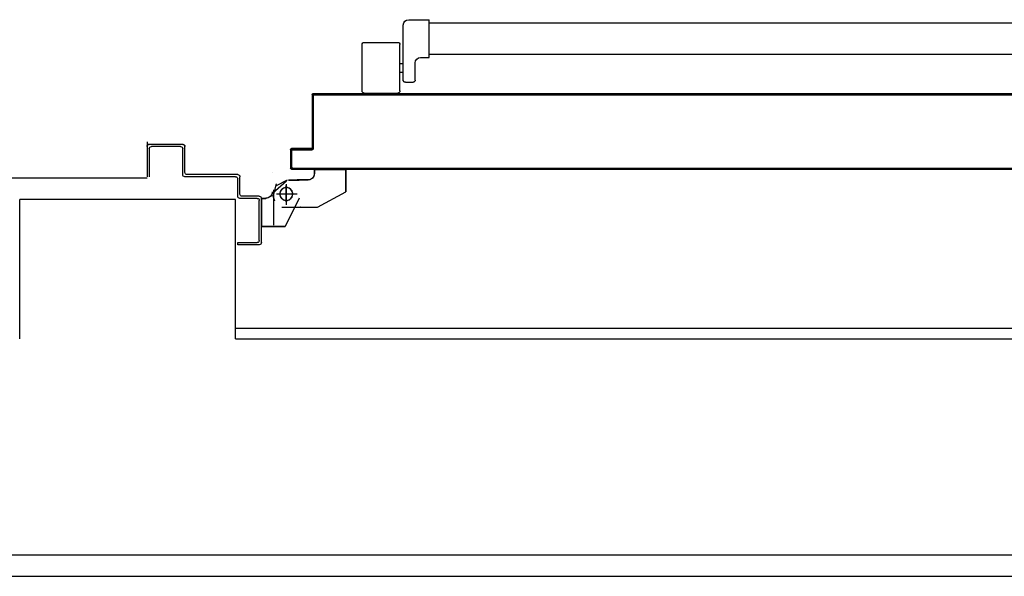
# Model space of a CAD drawing. Units: millimetres. Extents: x -6825 to -6496, y -13445 to -13366.
# Drawn here: x -6780 to -6779, y -13410 to -13409 of the extents above; entities that cross this region are included whole.
import ezdxf

# ---------------------------------------------------------------- set-up
doc = ezdxf.new("R2010")
doc.units = ezdxf.units.MM
doc.linetypes.add('LINEA-PUNTO', pattern=[1, 0.5, -0.25, 0, -0.25])
doc.linetypes.add('TRATTEGGIATA', pattern=[0.2, 0.1, -0.1])
for name, color, linetype in [('ANTIPANICO', 2, 'Continuous'), ('BLOCCHIMURATURA', 5, 'Continuous'), ('BLOCCO_TITOLO', 7, 'Continuous'), ('Cartongessi', 1, 'Continuous'), ('INTONACO', 9, 'Continuous'), ('LAYER01', 7, 'Continuous'), ('MODIFICHE', 6, 'Continuous'), ('PORTA', 1, 'Continuous')]:
    doc.layers.add(name, color=color, linetype=linetype)

# ---------------------------------------------------------------- blocks, each defined once
blk = doc.blocks.new('A$C6DFC43EC')
at = {"layer": 'ANTIPANICO', "linetype": 'Continuous'}
for p, q in [((1982.35, 1013.64), (1939.35, 1013.64)), ((1937.35, 1011.64), (1937.35, 980.64)), ((1984.35, 1011.64), (1984.35, 980.64)), ((1982.35, 978.64), (1939.35, 978.64)), ((1956.85, 978.64), (1956.85, 975.64)), ((1964.85, 978.64), (1964.85, 975.64)), ((1916.35, 970.52), (1916.35, 951.52)), ((1973.04, 975.52), (1921.35, 975.52)), ((1974.22, 973.52), (1974.22, 966.52)), ((1951.35, 959.52), (1951.35, 951.52)), ((1972.22, 964.52), (1956.35, 964.52)), ((1951.35, 951.52), (1916.35, 951.52)), ((1919.35, 951.52), (1919.35, 263.23)), ((1948.35, 951.55), (1948.35, 263.23))]:
    blk.add_line(p, q, dxfattribs=at)
for centre, radius, start, end in [((1939.35, 1011.64), 2, 90, 180), ((1982.35, 1011.64), 2, 360, 90), ((1939.35, 980.64), 2, 180, 270), ((1982.35, 980.64), 2, 270, 360), ((1921.35, 970.52), 5, 90, 180), ((1972.35, 973.64), 2, 360, 90), ((1956.35, 959.52), 5, 90, 180), ((1972.22, 966.52), 2, 270, 360)]:
    blk.add_arc(centre, radius, start, end, dxfattribs=at)
at = {"layer": 'BLOCCO_TITOLO', "color": 7, "linetype": 'TRATTEGGIATA'}
for p, q in [((2079.33, 1095.88), (2068.51, 1093.05)), ((2073.8, 1095.9), (2106.8, 1095.9)), ((2078.67, 1096.63), (2084.22, 1094.84)), ((2077.8, 1090.9), (2077.8, 1075.9)), ((2064.85, 1081.92), (2064.85, 1071.92)), ((2068.8, 1083.9), (2087.8, 1083.9)), ((2064.85, 1063.92), (2064.85, 1073.92)), ((2054.96, 1057.92), (2058.85, 1057.92)), ((2054.96, 1057.92), (2054.96, 1028.92)), ((2089.85, 1054.92), (2075.85, 1028.92)), ((2054.96, 1028.92), (2075.85, 1028.92))]:
    blk.add_line(p, q, dxfattribs=at)
blk.add_circle((2077.8, 1083.9), 6, dxfattribs=at)
blk.add_arc((2058.85, 1063.92), 6, 270, 360, dxfattribs=at)
at = {"layer": 'LAYER01', "color": 7, "linetype": 'Continuous'}
for p, q in [((2029.54, 1212.91), (2061.83, 1212.91)), ((2031.83, 1179.91), (2031.83, 1212.91)), ((2033.83, 1181.91), (2033.83, 1208.91)), ((2035.83, 1210.91), (2061.83, 1210.91)), ((2031.78, 1179.91), (2031.88, 1179.91)), ((2033.83, 1177.86), (2033.83, 1177.96)), ((2057.83, 1177.91), (2033.83, 1177.91)), ((2059.83, 1179.91), (2035.83, 1179.91)), ((2061.83, 1130.91), (2061.83, 1177.91)), ((2059.83, 1128.91), (2059.83, 1175.91)), ((2077.83, 1126.91), (2061.83, 1126.91)), ((2079.83, 1128.91), (2063.83, 1128.91)), ((2079.83, 1108.91), (2079.83, 1124.91)), ((2081.83, 1110.91), (2081.83, 1126.91)), ((2122.83, 1128.91), (2122.83, 1110.91)), ((2124.83, 1128.91), (2122.83, 1128.91)), ((2124.83, 1128.91), (2122.83, 1128.91)), ((2124.83, 1108.91), (2124.83, 1128.91)), ((2081.85, 1106.82), (2081.75, 1106.82)), ((2081.75, 1106.82), (2081.75, 1102.93)), ((2081.8, 1106.82), (2107.8, 1106.82)), ((2122.83, 1106.91), (2081.83, 1106.91)), ((2081.85, 1106.82), (2081.85, 1102.93)), ((2120.83, 1108.91), (2083.83, 1108.91)), ((2107.85, 1106.82), (2107.75, 1106.82)), ((2107.75, 1106.82), (2107.75, 1084.93)), ((2107.85, 1106.82), (2107.85, 1084.93)), ((2057.8, 1096.88), (2057.8, 1096.98)), ((2057.8, 1096.98), (2057.8, 1096.88)), ((2076.96, 1096.58), (2065.76, 1083.79)), ((2075.8, 1096.88), (2075.8, 1096.98)), ((2075.8, 1096.88), (2075.8, 1096.98)), ((2081.85, 1102.93), (2081.75, 1102.93)), ((2081.85, 1102.93), (2081.75, 1102.93)), ((2069.82, 1092.92), (2064.82, 1082.92)), ((2089.87, 1087.92), (2089.87, 1054.92)), ((2064.77, 1081.92), (2064.77, 1071.92)), ((2064.87, 1081.92), (2064.87, 1071.92)), ((2081.77, 1071.97), (2107.77, 1084.97)), ((2081.82, 1071.88), (2107.82, 1084.88)), ((2107.85, 1084.93), (2107.75, 1084.93)), ((2107.77, 1084.97), (2107.82, 1084.88)), ((2064.75, 1073.93), (2064.85, 1073.93)), ((2064.77, 1063.92), (2064.77, 1073.92)), ((2064.87, 1063.92), (2064.87, 1073.92)), ((2081.77, 1071.97), (2081.82, 1071.88)), ((2081.8, 1071.88), (2081.8, 1071.98)), ((2089.83, 1070.95), (2089.83, 1070.85)), ((2054.88, 1057.92), (2054.88, 1028.92)), ((2054.98, 1057.92), (2054.88, 1057.92)), ((2054.93, 1057.97), (2058.82, 1057.97)), ((2054.93, 1057.97), (2054.93, 1057.87)), ((2054.93, 1057.87), (2058.82, 1057.87)), ((2054.98, 1057.92), (2054.98, 1028.92)), ((2058.82, 1057.87), (2058.82, 1057.97)), ((2058.82, 1057.97), (2058.82, 1057.87)), ((2089.86, 1054.89), (2075.86, 1028.89)), ((2054.98, 1028.92), (2054.88, 1028.92)), ((2054.93, 1028.97), (2075.82, 1028.97)), ((2054.93, 1028.97), (2054.93, 1028.87)), ((2054.93, 1028.87), (2075.82, 1028.87)), ((2075.84, 1028.9), (2075.75, 1028.95)), ((2075.8, 1028.98), (2075.8, 1028.88))]:
    blk.add_line(p, q, dxfattribs=at)
at = {"layer": 'LAYER01', "color": 7, "linetype": 'LINEA-PUNTO'}
for p, q in [((2077.8, 1092.93), (2077.8, 1073.93)), ((2084.8, 1083.93), (2069.8, 1083.93))]:
    blk.add_line(p, q, dxfattribs=at)
at = {"layer": 'LAYER01', "color": 7, "linetype": 'Continuous'}
blk.add_circle((2077.8, 1083.93), 6, dxfattribs=at)
for centre, radius, start, end in [((2033.83, 1210.91), 2, 90, 180), ((2035.83, 1208.91), 2, 90, 180), ((2033.83, 1179.91), 2.05, 180, 270), ((2033.83, 1179.91), 1.95, 180, 270), ((2035.83, 1181.91), 2, 180, 270), ((2057.83, 1175.91), 2, 360, 90), ((2059.83, 1177.91), 2, 360, 90), ((2061.83, 1128.91), 2, 180, 270), ((2063.83, 1130.91), 2, 180, 270), ((2077.83, 1124.91), 2, 360, 90), ((2079.83, 1126.91), 2, 360, 90), ((2081.83, 1108.91), 2, 180, 270), ((2083.83, 1110.91), 2, 180, 270), ((2120.83, 1110.91), 2, 270, 360), ((2122.83, 1108.91), 2, 270, 360), ((2075.8, 1102.93), 6.05, 270, 360), ((2075.8, 1102.93), 5.95, 270, 360), ((2058.82, 1063.92), 6.05, 270, 360), ((2058.82, 1063.92), 5.95, 270, 360)]:
    blk.add_arc(centre, radius, start, end, dxfattribs=at)
for points in [[(2081.85, 1106.82), (2081.85, 1102.93), (2081.75, 1106.82), (2081.75, 1102.93)], [(2107.85, 1106.82), (2107.85, 1084.93), (2107.75, 1106.82), (2107.75, 1084.93)], [(2064.87, 1081.92), (2064.87, 1071.92), (2064.77, 1081.92), (2064.77, 1071.92)], [(2081.77, 1071.97), (2107.77, 1084.97), (2081.82, 1071.88), (2107.82, 1084.88)], [(2064.77, 1063.92), (2064.77, 1073.92), (2064.87, 1063.92), (2064.87, 1073.92)], [(2054.93, 1057.97), (2058.82, 1057.97), (2054.93, 1057.87), (2058.82, 1057.87)], [(2054.93, 1028.97), (2075.82, 1028.97), (2054.93, 1028.87), (2075.82, 1028.87)]]:
    blk.add_solid(points, dxfattribs=at)
at = {"layer": 'MODIFICHE', "linetype": 'Continuous'}
blk.add_line((1919.35, 951.64), (1919.35, 263.36), dxfattribs=at)
at = {"layer": 'PORTA'}
for p, q in [((2035.78, 1078.95), (2035.88, 1078.95)), ((2035.78, 1078.95), (2035.88, 1078.95)), ((2035.78, 1060.95), (2035.78, 1078.95)), ((2035.88, 1060.95), (2035.88, 1078.95)), ((2036.77, 1077.86), (2035.88, 1078.76)), ((2035.88, 1076.49), (2036.77, 1075.59)), ((2036.88, 1077.95), (2036.78, 1077.95)), ((2036.78, 1077.95), (2036.78, 1059.95)), ((2036.78, 1077.95), (2036.88, 1077.95)), ((2036.83, 1080), (2036.83, 1079.9)), ((2036.83, 1080), (2053.83, 1080)), ((2036.83, 1080), (2036.83, 1079.9)), ((2036.83, 1079.9), (2053.83, 1079.9)), ((2036.88, 1077.95), (2036.88, 1059.95)), ((2036.99, 1079.87), (2037.89, 1078.97)), ((2037.83, 1078.9), (2037.83, 1079)), ((2052.83, 1079), (2037.83, 1079)), ((2037.83, 1079), (2037.83, 1078.9)), ((2052.83, 1078.9), (2037.83, 1078.9)), ((2040.15, 1078.97), (2039.26, 1079.87)), ((2041.49, 1079.87), (2042.38, 1078.98)), ((2044.65, 1078.98), (2043.75, 1079.87)), ((2045.98, 1079.87), (2046.88, 1078.98)), ((2049.1, 1078.98), (2048.21, 1079.87)), ((2050.48, 1079.87), (2051.37, 1078.98)), ((2054.77, 1077.8), (2052.7, 1079.87)), ((2052.83, 1078.9), (2052.83, 1079)), ((2052.83, 1079), (2052.83, 1078.9)), ((2053.78, 1077.95), (2053.88, 1077.95)), ((2053.88, 1077.95), (2053.78, 1077.95)), ((2053.83, 1080), (2053.83, 1079.9)), ((2053.83, 1080), (2053.83, 1079.9)), ((2053.88, 1076.47), (2054.77, 1075.58)), ((2054.78, 1078.95), (2054.78, 263.36)), ((2054.88, 1078.95), (2054.78, 1078.95)), ((2054.88, 1078.95), (2054.78, 1078.95)), ((2036.77, 1073.37), (2035.88, 1074.26)), ((2035.88, 1071.99), (2036.77, 1071.1)), ((2036.77, 1068.87), (2035.88, 1069.77)), ((2035.88, 1067.54), (2036.77, 1066.64)), ((2054.77, 1073.31), (2053.88, 1074.2)), ((2053.88, 1071.98), (2054.77, 1071.08)), ((2054.77, 1068.85), (2053.88, 1069.75)), ((2053.88, 1067.48), (2054.77, 1066.59)), ((1984.78, 1058.95), (1984.78, 1004.95)), ((1984.78, 1058.95), (1984.88, 1058.95)), ((1984.88, 1058.95), (1984.78, 1058.95)), ((1984.88, 1058.95), (1984.88, 1004.95)), ((1985.3, 1059.72), (1986.24, 1058.78)), ((1985.83, 1060), (2034.83, 1060)), ((1985.83, 1060), (1985.83, 1059.9)), ((1985.83, 1060), (1985.83, 1059.9)), ((1985.83, 1059.9), (2034.83, 1059.9)), ((2035.83, 1059), (1986.83, 1059)), ((1986.83, 1059), (1986.83, 1058.9)), ((1986.83, 1058.9), (1986.83, 1059)), ((2035.83, 1058.9), (1986.83, 1058.9)), ((1988.32, 1058.96), (1987.41, 1059.88)), ((1989.64, 1059.88), (1990.55, 1058.96)), ((1992.82, 1058.96), (1991.9, 1059.88)), ((1994.13, 1059.88), (1995.05, 1058.96)), ((1997.27, 1058.96), (1996.36, 1059.88)), ((1998.63, 1059.88), (1999.54, 1058.96)), ((2001.77, 1058.96), (2000.85, 1059.88)), ((2003.12, 1059.88), (2004.04, 1058.96)), ((2006.26, 1058.96), (2005.35, 1059.88)), ((2007.62, 1059.88), (2008.53, 1058.96)), ((2010.76, 1058.96), (2009.84, 1059.88)), ((2012.11, 1059.88), (2013.03, 1058.96)), ((2015.25, 1058.97), (2014.34, 1059.88)), ((2016.57, 1059.88), (2017.48, 1058.97)), ((2019.75, 1058.97), (2018.83, 1059.88)), ((2021.06, 1059.88), (2021.97, 1058.97)), ((2024.24, 1058.97), (2023.33, 1059.88)), ((2025.55, 1059.88), (2026.47, 1058.97)), ((2028.74, 1058.97), (2027.82, 1059.88)), ((2030.05, 1059.88), (2030.96, 1058.97)), ((2033.19, 1058.97), (2032.28, 1059.88)), ((2034.54, 1059.88), (2035.46, 1058.97)), ((2034.83, 1059.9), (2034.83, 1060)), ((2034.83, 1060), (2034.83, 1059.9)), ((2035.88, 1060.95), (2035.78, 1060.95)), ((2035.78, 1060.95), (2035.88, 1060.95)), ((2035.83, 1058.9), (2035.83, 1059)), ((2035.83, 1058.9), (2035.83, 1059)), ((2036.77, 1059.88), (2035.86, 1060.8)), ((2036.77, 1064.38), (2035.88, 1065.27)), ((2035.88, 1063.04), (2036.77, 1062.15)), ((2036.88, 1059.95), (2036.78, 1059.95)), ((2036.88, 1059.95), (2036.78, 1059.95)), ((2054.77, 1064.36), (2053.88, 1065.25)), ((2053.88, 1062.99), (2054.77, 1062.09)), ((2054.77, 1059.86), (2053.88, 1060.76)), ((2053.87, 1058.49), (2054.77, 1057.6)), ((1985.8, 1056.99), (1984.88, 1057.91)), ((1984.88, 1055.64), (1985.8, 1054.73)), ((1985.8, 1052.5), (1984.88, 1053.41)), ((1984.88, 1051.19), (1985.8, 1050.27)), ((1985.78, 1057.95), (1985.78, 433.29)), ((1985.88, 1057.95), (1985.78, 1057.95)), ((1985.78, 1057.95), (1985.88, 1057.95)), ((1985.88, 1057.95), (1985.88, 263.36)), ((2054.77, 1055.37), (2053.87, 1056.26)), ((2053.87, 1054), (2054.77, 1053.1)), ((2054.77, 1050.87), (2053.87, 1051.77)), ((2053.87, 1049.54), (2054.77, 1048.65)), ((1985.8, 1048), (1984.88, 1048.92)), ((1984.88, 1046.69), (1985.8, 1045.78)), ((1985.8, 1043.51), (1984.88, 1044.42)), ((1984.88, 1042.2), (1985.8, 1041.28)), ((1985.8, 1039.01), (1984.88, 1039.93)), ((2054.77, 1046.38), (2053.87, 1047.27)), ((2053.87, 1045.05), (2054.77, 1044.15)), ((2054.77, 1041.89), (2053.87, 1042.78)), ((2053.87, 1040.55), (2054.77, 1039.66)), ((1984.88, 1037.7), (1985.8, 1036.79)), ((1985.8, 1034.52), (1984.88, 1035.43)), ((1984.88, 1033.21), (1985.8, 1032.29)), ((1985.8, 1030.06), (1984.88, 1030.98)), ((2054.77, 1037.39), (2053.87, 1038.29)), ((2053.87, 1036.06), (2054.77, 1035.16)), ((2054.77, 1032.94), (2053.87, 1033.83)), ((2053.87, 1031.56), (2054.77, 1030.67)), ((1984.88, 1028.71), (1985.79, 1027.8)), ((1985.79, 1025.57), (1984.88, 1026.48)), ((1984.88, 1024.22), (1985.79, 1023.3)), ((1985.79, 1021.08), (1984.88, 1021.99)), ((2054.77, 1028.44), (2053.87, 1029.34)), ((2053.87, 1027.07), (2054.77, 1026.17)), ((2054.77, 1023.95), (2053.87, 1024.84)), ((2053.87, 1022.57), (2054.77, 1021.68)), ((1984.88, 1019.72), (1985.79, 1018.81)), ((1985.79, 1016.58), (1984.88, 1017.5)), ((1984.88, 1015.27), (1985.79, 1014.35)), ((1985.79, 1012.09), (1984.88, 1013)), ((2054.77, 1019.45), (2053.87, 1020.35)), ((2053.87, 1018.12), (2054.77, 1017.22)), ((2054.77, 1014.96), (2053.87, 1015.85)), ((2053.87, 1013.62), (2054.77, 1012.73)), ((1984.78, 1004.95), (1984.78, 263.36)), ((1984.88, 1004.95), (1984.78, 1004.95)), ((1984.88, 1004.95), (1984.78, 1004.95)), ((1984.88, 1010.77), (1985.79, 1009.86)), ((1985.79, 1007.59), (1984.88, 1008.51)), ((1984.88, 1006.28), (1985.79, 1005.36)), ((1984.88, 1004.95), (1984.88, 263.36)), ((1985.79, 1003.1), (1984.9, 1003.99)), ((2054.77, 1010.46), (2053.87, 1011.36)), ((2053.87, 1009.13), (2054.77, 1008.23)), ((2054.76, 1005.97), (2053.87, 1006.86)), ((2053.87, 1004.63), (2054.76, 1003.74)), ((1984.9, 1001.76), (1985.79, 1000.87)), ((1985.79, 998.6), (1984.9, 999.5)), ((1984.9, 997.27), (1985.79, 996.37)), ((1985.79, 994.15), (1984.9, 995.04)), ((2054.76, 1001.47), (2053.87, 1002.37)), ((2053.87, 1000.14), (2054.76, 999.25)), ((2054.76, 997.02), (2053.87, 997.91)), ((2053.87, 995.65), (2054.76, 994.75)), ((1984.9, 992.77), (1985.79, 991.88)), ((1985.79, 989.65), (1984.9, 990.55)), ((1984.9, 988.28), (1985.79, 987.39)), ((1985.79, 985.16), (1984.9, 986.05)), ((2054.76, 992.52), (2053.87, 993.42)), ((2053.87, 991.15), (2054.76, 990.26)), ((2054.76, 988.03), (2053.87, 988.92)), ((2053.87, 986.66), (2054.76, 985.76)), ((1984.9, 983.79), (1985.79, 982.89)), ((1985.79, 980.66), (1984.9, 981.56)), ((2054.76, 983.53), (2053.87, 984.43)), ((2053.87, 982.2), (2054.76, 981.31)), ((2054.76, 979.04), (2053.87, 979.93)), ((2053.87, 977.71), (2054.76, 976.81)), ((1984.89, 970.34), (1985.79, 969.45)), ((1985.79, 967.18), (1984.89, 968.07)), ((2054.76, 974.54), (2053.87, 975.44)), ((2053.87, 973.21), (2054.76, 972.32)), ((2054.76, 970.05), (2053.87, 970.94)), ((2053.87, 968.72), (2054.76, 967.82)), ((1984.89, 965.85), (1985.79, 964.95)), ((1985.79, 962.68), (1984.89, 963.58)), ((1984.89, 961.35), (1985.79, 960.46)), ((1985.79, 958.23), (1984.89, 959.12)), ((2054.76, 965.56), (2053.87, 966.45)), ((2053.87, 964.22), (2054.76, 963.33)), ((2054.76, 961.1), (2053.87, 962)), ((2053.87, 959.73), (2054.76, 958.83)), ((1984.89, 956.86), (1985.79, 955.96)), ((1985.79, 953.73), (1984.89, 954.63)), ((1984.89, 952.36), (1985.79, 951.47)), ((1985.79, 949.24), (1984.89, 950.13)), ((2054.76, 956.61), (2053.86, 957.5)), ((2053.86, 955.23), (2054.76, 954.34)), ((2054.76, 952.11), (2053.86, 953.01)), ((2053.86, 950.74), (2054.76, 949.84)), ((1984.89, 947.87), (1985.79, 946.97)), ((1985.79, 944.75), (1984.89, 945.64)), ((1984.89, 943.41), (1985.79, 942.52)), ((1985.79, 940.25), (1984.89, 941.15)), ((2054.76, 947.62), (2053.86, 948.51)), ((2053.86, 946.28), (2054.76, 945.39)), ((2054.76, 943.12), (2053.86, 944.02)), ((2053.86, 941.79), (2054.76, 940.89)), ((1984.89, 938.92), (1985.79, 938.02)), ((1985.79, 935.76), (1984.89, 936.65)), ((1984.89, 934.42), (1985.79, 933.53)), ((1985.79, 931.26), (1984.89, 932.16)), ((2054.76, 938.63), (2053.86, 939.52)), ((2053.86, 937.29), (2054.76, 936.4)), ((2054.78, 934.11), (2053.86, 935.03)), ((2053.88, 932.78), (2054.78, 931.88)), ((2054.78, 929.62), (2053.88, 930.51)), ((1984.89, 929.93), (1985.79, 929.03)), ((1985.79, 926.77), (1984.89, 927.66)), ((1984.89, 925.43), (1985.78, 924.54)), ((1985.78, 922.31), (1984.89, 923.21)), ((2053.88, 928.28), (2054.78, 927.39)), ((2054.78, 925.16), (2053.88, 926.06)), ((2053.88, 923.79), (2054.78, 922.9)), ((2054.78, 920.67), (2053.88, 921.56)), ((1984.89, 920.94), (1985.78, 920.04)), ((1985.78, 917.82), (1984.89, 918.71)), ((1984.89, 916.44), (1985.78, 915.55)), ((1985.78, 913.32), (1984.89, 914.22)), ((2053.88, 919.3), (2054.78, 918.4)), ((2054.78, 916.17), (2053.88, 917.07)), ((2053.88, 914.8), (2054.77, 913.91)), ((2054.77, 911.68), (2053.88, 912.57)), ((1984.89, 911.95), (1985.78, 911.05)), ((1985.78, 908.83), (1984.89, 909.72)), ((1984.89, 907.49), (1985.78, 906.6)), ((1985.78, 904.33), (1984.89, 905.23)), ((2053.88, 910.35), (2054.77, 909.45)), ((2054.77, 907.18), (2053.88, 908.08)), ((2053.88, 905.85), (2054.77, 904.96)), ((2054.77, 902.69), (2053.88, 903.58)), ((1984.89, 903), (1985.78, 902.11)), ((1985.78, 899.84), (1984.89, 900.73)), ((1984.89, 898.51), (1985.78, 897.61)), ((1985.78, 895.34), (1984.89, 896.24)), ((1984.89, 894.01), (1985.78, 893.12)), ((2053.88, 901.36), (2054.77, 900.46)), ((2054.77, 898.19), (2053.88, 899.09)), ((2053.88, 896.86), (2054.77, 895.97)), ((2054.77, 893.7), (2053.88, 894.59)), ((1985.78, 890.85), (1984.89, 891.74)), ((1984.89, 889.52), (1985.8, 888.6)), ((1985.8, 886.37), (1984.89, 887.29)), ((1984.89, 885.02), (1985.8, 884.11)), ((2053.88, 892.37), (2054.77, 891.47)), ((2054.77, 889.24), (2053.88, 890.14)), ((2053.88, 887.87), (2054.77, 886.98)), ((2054.77, 884.75), (2053.88, 885.64)), ((1984.88, 876.03), (1985.8, 875.12)), ((1985.8, 881.88), (1984.89, 882.79)), ((1984.89, 880.53), (1985.8, 879.61)), ((1985.8, 877.38), (1984.89, 878.3)), ((2053.88, 883.38), (2054.77, 882.48)), ((2054.77, 880.26), (2053.88, 881.15)), ((2053.88, 878.88), (2054.77, 877.99)), ((2054.77, 875.76), (2053.88, 876.66)), ((1985.8, 872.89), (1984.88, 873.8)), ((1984.88, 871.58), (1985.8, 870.66)), ((1985.8, 868.4), (1984.88, 869.31)), ((1984.88, 867.08), (1985.8, 866.17)), ((2053.88, 874.43), (2054.77, 873.53)), ((2054.77, 871.27), (2053.88, 872.16)), ((2053.88, 869.93), (2054.77, 869.04)), ((2054.77, 866.77), (2053.88, 867.67)), ((1985.8, 863.9), (1984.88, 864.82)), ((1984.88, 862.59), (1985.8, 861.67)), ((1985.8, 859.41), (1984.88, 860.32)), ((1984.88, 858.09), (1985.8, 857.18)), ((2053.87, 860.94), (2054.77, 860.05)), ((2054.77, 857.78), (2053.87, 858.68)), ((2053.88, 865.44), (2054.77, 864.54)), ((2054.77, 862.28), (2053.87, 863.17)), ((1985.8, 854.95), (1984.88, 855.87)), ((1984.88, 853.6), (1985.8, 852.68)), ((1985.8, 850.46), (1984.88, 851.37)), ((1984.88, 849.1), (1985.8, 848.19)), ((2053.87, 856.45), (2054.77, 855.55)), ((2054.77, 853.33), (2053.87, 854.22)), ((2053.87, 851.95), (2054.77, 851.06)), ((2054.77, 848.83), (2053.87, 849.73)), ((1985.8, 845.96), (1984.88, 846.88)), ((1984.88, 844.61), (1985.8, 843.69)), ((1985.8, 841.47), (1984.88, 842.38)), ((1984.88, 840.11), (1985.8, 839.2)), ((2053.87, 847.46), (2054.77, 846.56)), ((2054.77, 844.34), (2053.87, 845.23)), ((2053.87, 842.97), (2054.77, 842.07)), ((2054.77, 839.84), (2053.87, 840.74)), ((1985.8, 836.97), (1984.88, 837.89)), ((1984.88, 835.66), (1985.8, 834.74)), ((1985.79, 832.48), (1984.88, 833.39)), ((1984.88, 831.16), (1985.79, 830.25)), ((2053.87, 838.51), (2054.77, 837.62)), ((2054.77, 835.35), (2053.87, 836.24)), ((2053.87, 834.02), (2054.77, 833.12)), ((2054.77, 830.85), (2053.87, 831.75)), ((1985.79, 827.98), (1984.88, 828.9)), ((1984.88, 826.67), (1985.79, 825.76)), ((1985.79, 823.49), (1984.88, 824.4)), ((1984.88, 822.18), (1985.79, 821.26)), ((2053.87, 829.52), (2054.77, 828.63)), ((2054.77, 826.36), (2053.87, 827.25)), ((2053.87, 825.03), (2054.77, 824.13)), ((2054.77, 821.86), (2053.87, 822.76)), ((1985.79, 819.03), (1984.88, 819.95)), ((1984.88, 817.68), (1985.79, 816.77)), ((1985.79, 814.54), (1984.88, 815.45)), ((1984.88, 813.19), (1985.79, 812.27)), ((2053.87, 820.53), (2054.77, 819.64)), ((2054.77, 817.41), (2053.87, 818.3)), ((2053.87, 816.04), (2054.77, 815.14)), ((2054.77, 812.91), (2053.87, 813.81)), ((1985.79, 810.04), (1984.88, 810.96)), ((1984.88, 808.69), (1985.79, 807.78)), ((1985.79, 805.55), (1984.9, 806.44)), ((1984.9, 804.18), (1985.79, 803.28)), ((2053.87, 811.54), (2054.76, 810.65)), ((2054.76, 808.42), (2053.87, 809.31)), ((2053.87, 807.05), (2054.76, 806.15)), ((2054.76, 803.93), (2053.87, 804.82)), ((1985.79, 801.05), (1984.9, 801.95)), ((1984.9, 799.72), (1985.79, 798.83)), ((1985.79, 796.56), (1984.9, 797.45)), ((1984.9, 795.23), (1985.79, 794.33)), ((2053.87, 802.59), (2054.76, 801.7)), ((2054.76, 799.43), (2053.87, 800.33)), ((2053.87, 798.1), (2054.76, 797.2)), ((2054.76, 794.94), (2053.87, 795.83)), ((2053.87, 793.6), (2054.76, 792.71)), ((1985.79, 792.06), (1984.9, 792.96)), ((1984.9, 790.73), (1985.79, 789.84)), ((1985.79, 787.57), (1984.9, 788.46)), ((1984.9, 786.24), (1985.79, 785.34)), ((2054.78, 790.42), (2053.87, 791.34)), ((2053.89, 789.09), (2054.78, 788.19)), ((2054.78, 785.97), (2053.89, 786.86)), ((2053.89, 784.59), (2054.78, 783.7)), ((1984.89, 777.25), (1985.79, 776.35)), ((1985.79, 783.12), (1984.9, 784.01)), ((1984.89, 781.74), (1985.79, 780.85)), ((1985.79, 778.62), (1984.89, 779.52)), ((2054.78, 781.47), (2053.89, 782.37)), ((2053.89, 780.1), (2054.78, 779.2)), ((2054.78, 776.98), (2053.89, 777.87)), ((2053.89, 775.6), (2054.78, 774.71)), ((1985.79, 774.13), (1984.89, 775.02)), ((1984.89, 772.75), (1985.79, 771.86)), ((1985.79, 769.63), (1984.89, 770.53)), ((1984.89, 768.26), (1985.79, 767.36)), ((2054.78, 772.48), (2053.89, 773.38)), ((2053.89, 771.11), (2054.78, 770.21)), ((2054.78, 767.99), (2053.89, 768.88)), ((2053.89, 766.65), (2054.78, 765.76)), ((1985.79, 765.14), (1984.89, 766.03)), ((1984.89, 763.8), (1985.79, 762.91)), ((1985.79, 760.64), (1984.89, 761.54)), ((1984.89, 759.31), (1985.79, 758.41)), ((2053.88, 762.16), (2054.78, 761.27)), ((2054.78, 759), (2053.88, 759.89)), ((2053.88, 757.67), (2054.78, 756.77)), ((2054.78, 763.49), (2053.89, 764.39)), ((1985.79, 756.15), (1984.89, 757.04)), ((1984.89, 754.81), (1985.79, 753.92)), ((1985.79, 751.65), (1984.89, 752.55)), ((1984.89, 750.32), (1985.79, 749.42)), ((1985.79, 747.2), (1984.89, 748.09)), ((2054.78, 754.5), (2053.88, 755.4)), ((2053.88, 753.17), (2054.78, 752.28)), ((2054.78, 750.05), (2053.88, 750.94)), ((2053.88, 748.68), (2054.78, 747.78)), ((1984.89, 745.83), (1985.79, 744.93)), ((1985.79, 742.7), (1984.89, 743.6)), ((1984.89, 741.33), (1985.79, 740.44)), ((1985.79, 738.21), (1984.89, 739.1)), ((2054.78, 745.55), (2053.88, 746.45)), ((2053.88, 744.18), (2054.78, 743.29)), ((2054.78, 741.06), (2053.88, 741.95)), ((2053.88, 739.69), (2054.78, 738.79)), ((1984.89, 736.84), (1985.79, 735.94)), ((1985.79, 733.71), (1984.89, 734.61)), ((1984.89, 732.34), (1985.79, 731.45)), ((1985.78, 729.22), (1984.89, 730.11)), ((2054.78, 736.56), (2053.88, 737.46)), ((2053.88, 735.19), (2054.78, 734.3)), ((2054.78, 732.07), (2053.88, 732.96)), ((2053.88, 730.74), (2054.78, 729.84)), ((1984.89, 727.89), (1985.78, 726.99)), ((1985.78, 724.72), (1984.89, 725.62)), ((1984.89, 723.39), (1985.78, 722.5)), ((1985.8, 720.21), (1984.89, 721.12)), ((2054.78, 727.57), (2053.88, 728.47)), ((2053.88, 726.24), (2054.78, 725.35)), ((2054.78, 723.08), (2053.88, 723.98)), ((2053.88, 721.75), (2054.78, 720.85)), ((1984.89, 718.9), (1985.8, 717.98)), ((1985.8, 715.71), (1984.89, 716.63)), ((1984.89, 714.4), (1985.8, 713.49)), ((1985.8, 711.26), (1984.89, 712.17)), ((2054.78, 718.59), (2053.88, 719.48)), ((2053.88, 717.25), (2054.77, 716.36)), ((2054.77, 714.13), (2053.88, 715.03)), ((2053.88, 712.76), (2054.77, 711.86)), ((1984.89, 709.91), (1985.8, 708.99)), ((1985.8, 706.77), (1984.89, 707.68)), ((1984.89, 705.41), (1985.8, 704.5)), ((1985.8, 702.27), (1984.89, 703.19)), ((2054.77, 709.64), (2053.88, 710.53)), ((2053.88, 708.26), (2054.77, 707.37)), ((2054.77, 705.14), (2053.88, 706.04)), ((2053.88, 703.77), (2054.77, 702.87)), ((1984.89, 700.92), (1985.8, 700)), ((1985.8, 697.78), (1984.89, 698.69)), ((1984.89, 696.42), (1985.8, 695.51)), ((1985.8, 693.28), (1984.89, 694.2)), ((2054.77, 700.65), (2053.88, 701.54)), ((2053.88, 699.27), (2054.77, 698.38)), ((2054.77, 696.15), (2053.88, 697.05)), ((2053.88, 694.82), (2054.77, 693.92)), ((1984.89, 691.97), (1985.8, 691.05)), ((1985.8, 688.79), (1984.89, 689.7)), ((1984.89, 687.47), (1985.8, 686.56)), ((1985.8, 684.29), (1984.89, 685.21)), ((2054.77, 691.66), (2053.88, 692.55)), ((2053.88, 690.32), (2054.77, 689.43)), ((2054.77, 687.16), (2053.88, 688.06)), ((2053.88, 685.83), (2054.77, 684.93)), ((1984.88, 678.48), (1985.8, 677.57)), ((1985.8, 675.34), (1984.88, 676.26)), ((1984.89, 682.98), (1985.8, 682.06)), ((1985.8, 679.8), (1984.89, 680.71)), ((2054.77, 682.67), (2053.88, 683.56)), ((2053.88, 681.34), (2054.77, 680.44)), ((2054.77, 678.21), (2053.88, 679.11)), ((2053.88, 676.84), (2054.77, 675.95)), ((1984.88, 673.99), (1985.8, 673.07)), ((1985.8, 670.85), (1984.88, 671.76)), ((1984.88, 669.49), (1985.8, 668.58)), ((1985.8, 666.35), (1984.88, 667.27)), ((2054.77, 673.72), (2053.88, 674.61)), ((2053.88, 672.35), (2054.77, 671.45)), ((2054.77, 669.22), (2053.88, 670.12)), ((2053.87, 667.85), (2054.77, 666.96)), ((1984.88, 665), (1985.8, 664.09)), ((1985.8, 661.86), (1984.88, 662.77)), ((1984.88, 660.55), (1985.8, 659.63)), ((1985.8, 657.36), (1984.88, 658.28)), ((2053.87, 663.36), (2054.77, 662.46)), ((2054.77, 660.23), (2053.87, 661.13)), ((2053.87, 658.9), (2054.77, 658.01)), ((2054.77, 664.73), (2053.87, 665.62)), ((1984.88, 656.05), (1985.8, 655.14)), ((1985.8, 652.87), (1984.88, 653.78)), ((1984.88, 651.56), (1985.8, 650.64)), ((1985.8, 648.37), (1984.88, 649.29)), ((2054.77, 655.74), (2053.87, 656.63)), ((2053.87, 654.41), (2054.77, 653.51)), ((2054.77, 651.24), (2053.87, 652.14)), ((2053.87, 649.91), (2054.77, 649.02)), ((2054.79, 646.73), (2053.87, 647.64)), ((1984.88, 647.06), (1985.8, 646.15)), ((1985.8, 643.88), (1984.88, 644.79)), ((1984.88, 642.57), (1985.8, 641.65)), ((1985.8, 639.42), (1984.88, 640.34)), ((2053.89, 645.4), (2054.79, 644.5)), ((2054.79, 642.28), (2053.89, 643.17)), ((2053.89, 640.9), (2054.79, 640.01)), ((2054.79, 637.78), (2053.89, 638.68)), ((1984.88, 638.07), (1985.79, 637.16)), ((1985.79, 634.93), (1984.88, 635.84)), ((1984.88, 633.58), (1985.79, 632.66)), ((1985.79, 630.43), (1984.88, 631.35)), ((2053.89, 636.41), (2054.79, 635.51)), ((2054.79, 633.29), (2053.89, 634.18)), ((2053.89, 631.91), (2054.79, 631.02)), ((2054.79, 628.79), (2053.89, 629.69)), ((1984.88, 629.08), (1985.79, 628.17)), ((1985.79, 625.94), (1984.88, 626.85)), ((1984.88, 624.63), (1985.79, 623.71)), ((1985.79, 621.45), (1984.88, 622.36)), ((2053.89, 627.42), (2054.79, 626.52)), ((2054.79, 624.3), (2053.89, 625.19)), ((2053.89, 622.96), (2054.79, 622.07)), ((2054.79, 619.8), (2053.89, 620.7)), ((1984.88, 620.13), (1985.79, 619.22)), ((1985.79, 616.95), (1984.88, 617.87)), ((1984.88, 615.64), (1985.79, 614.72)), ((1985.79, 612.46), (1984.88, 613.37)), ((2053.89, 618.47), (2054.79, 617.57)), ((2054.78, 615.31), (2053.89, 616.2)), ((2053.89, 613.97), (2054.78, 613.08)), ((2054.78, 610.81), (2053.89, 611.71)), ((1984.88, 611.14), (1985.79, 610.23)), ((1985.79, 607.96), (1984.9, 608.86)), ((1984.9, 606.63), (1985.79, 605.73)), ((1985.79, 603.51), (1984.9, 604.4)), ((1984.9, 602.13), (1985.79, 601.24)), ((2053.89, 609.48), (2054.78, 608.58)), ((2054.78, 606.36), (2053.89, 607.25)), ((2053.89, 604.99), (2054.78, 604.09)), ((2054.78, 601.86), (2053.89, 602.76)), ((1985.79, 599.01), (1984.9, 599.91)), ((1984.9, 597.64), (1985.79, 596.74)), ((1985.79, 594.52), (1984.9, 595.41)), ((1984.9, 593.14), (1985.79, 592.25)), ((2053.89, 600.49), (2054.78, 599.6)), ((2054.78, 597.37), (2053.89, 598.26)), ((2053.89, 596), (2054.78, 595.1)), ((2054.78, 592.87), (2053.89, 593.77)), ((1985.79, 590.02), (1984.9, 590.92)), ((1984.9, 588.69), (1985.79, 587.79)), ((1985.79, 585.53), (1984.89, 586.42)), ((1984.89, 584.2), (1985.79, 583.3)), ((2053.89, 591.54), (2054.78, 590.65)), ((2054.78, 588.38), (2053.89, 589.27)), ((2053.89, 587.05), (2054.78, 586.15)), ((2054.78, 583.88), (2053.89, 584.78)), ((1985.79, 581.03), (1984.89, 581.93)), ((1984.89, 579.7), (1985.79, 578.81)), ((1985.79, 576.54), (1984.89, 577.43)), ((1984.89, 575.21), (1985.79, 574.31)), ((2053.89, 582.55), (2054.78, 581.66)), ((2054.78, 579.39), (2053.89, 580.28)), ((2053.89, 578.06), (2054.78, 577.16)), ((2054.78, 574.89), (2053.89, 575.79)), ((1985.79, 572.04), (1984.89, 572.94)), ((1984.89, 570.71), (1985.79, 569.82)), ((1985.79, 567.59), (1984.89, 568.48)), ((1984.89, 566.22), (1985.79, 565.32)), ((2054.78, 565.94), (2053.88, 566.84)), ((2053.89, 573.56), (2054.78, 572.67)), ((2054.78, 570.44), (2053.89, 571.33)), ((2053.89, 569.07), (2054.78, 568.17)), ((1985.79, 563.09), (1984.89, 563.99)), ((1984.89, 561.72), (1985.79, 560.83)), ((1985.79, 558.6), (1984.89, 559.49)), ((1984.89, 557.23), (1985.79, 556.33)), ((2053.88, 564.57), (2054.78, 563.68)), ((2054.78, 561.45), (2053.88, 562.35)), ((2053.88, 560.08), (2054.78, 559.18)), ((2054.78, 556.96), (2053.88, 557.85)), ((1985.79, 554.1), (1984.89, 555)), ((1984.89, 552.77), (1985.81, 551.86)), ((1985.81, 549.59), (1984.89, 550.5)), ((1984.89, 548.28), (1985.81, 547.36)), ((2053.88, 555.62), (2054.78, 554.73)), ((2054.78, 552.46), (2053.88, 553.36)), ((2053.88, 551.13), (2054.78, 550.23)), ((2054.78, 547.97), (2053.88, 548.86)), ((1985.81, 545.1), (1984.89, 546.01)), ((1984.89, 543.78), (1985.81, 542.87)), ((1985.81, 540.6), (1984.89, 541.52)), ((1984.89, 539.29), (1985.81, 538.37)), ((2053.88, 546.63), (2054.78, 545.74)), ((2054.78, 543.47), (2053.88, 544.37)), ((2053.88, 542.14), (2054.78, 541.24)), ((2054.78, 538.98), (2053.88, 539.87)), ((1985.81, 536.11), (1984.89, 537.02)), ((1984.89, 534.79), (1985.8, 533.88)), ((1985.8, 531.65), (1984.89, 532.57)), ((1984.89, 530.3), (1985.8, 529.38)), ((2053.88, 537.64), (2054.78, 536.75)), ((2054.78, 534.52), (2053.88, 535.42)), ((2053.88, 533.15), (2054.78, 532.25)), ((2054.78, 530.03), (2053.88, 530.92)), ((1985.8, 527.16), (1984.89, 528.07)), ((1984.89, 525.8), (1985.8, 524.89)), ((1985.8, 522.66), (1984.89, 523.58)), ((1984.89, 521.31), (1985.8, 520.39)), ((2053.88, 528.65), (2054.78, 527.76)), ((2054.78, 525.53), (2053.88, 526.43)), ((2053.88, 524.16), (2054.78, 523.27)), ((2054.77, 521.04), (2053.88, 521.93)), ((1985.8, 518.17), (1984.89, 519.08)), ((1984.89, 516.85), (1985.8, 515.94)), ((1985.8, 513.67), (1984.89, 514.59)), ((1984.89, 512.36), (1985.8, 511.44)), ((2053.88, 519.71), (2054.77, 518.81)), ((2054.77, 516.54), (2053.88, 517.44)), ((2053.88, 515.21), (2054.77, 514.32)), ((2054.77, 512.05), (2053.88, 512.94)), ((1985.8, 509.18), (1984.89, 510.09)), ((1984.89, 507.86), (1985.8, 506.95)), ((1985.8, 504.68), (1984.89, 505.6)), ((1984.89, 503.37), (1985.8, 502.46)), ((2053.88, 510.72), (2054.77, 509.82)), ((2054.77, 507.55), (2053.88, 508.45)), ((2053.88, 506.22), (2054.77, 505.33)), ((2054.79, 503.04), (2053.88, 503.95)), ((2053.9, 501.71), (2054.79, 500.81)), ((1985.8, 500.19), (1984.89, 501.1)), ((1984.89, 498.88), (1985.8, 497.96)), ((1985.8, 495.73), (1984.89, 496.65)), ((1984.89, 494.38), (1985.8, 493.47)), ((2054.79, 498.58), (2053.9, 499.48)), ((2053.9, 497.21), (2054.79, 496.32)), ((2054.79, 494.09), (2053.9, 494.98)), ((2053.9, 492.72), (2054.79, 491.82)), ((1985.8, 491.24), (1984.89, 492.15)), ((1984.89, 489.89), (1985.8, 488.97)), ((1985.8, 486.74), (1984.89, 487.66)), ((1984.89, 485.39), (1985.8, 484.48)), ((2054.79, 489.59), (2053.9, 490.49)), ((2053.9, 488.22), (2054.79, 487.33)), ((2054.79, 485.1), (2053.9, 485.99)), ((2053.9, 483.77), (2054.79, 482.87)), ((1985.8, 482.25), (1984.88, 483.16)), ((1984.88, 480.94), (1985.8, 480.02)), ((1985.8, 477.75), (1984.88, 478.67)), ((1984.88, 476.44), (1985.8, 475.53)), ((2054.79, 480.61), (2053.9, 481.5)), ((2053.9, 479.27), (2054.79, 478.38)), ((2054.79, 476.11), (2053.9, 477.01)), ((2053.9, 474.78), (2054.79, 473.88)), ((1985.8, 473.26), (1984.88, 474.17)), ((1984.88, 471.95), (1985.8, 471.03)), ((1985.8, 468.77), (1984.88, 469.68)), ((1984.88, 467.45), (1985.8, 466.54)), ((2053.89, 470.28), (2054.79, 469.39)), ((2054.79, 467.12), (2053.89, 468.02)), ((2053.89, 465.79), (2054.79, 464.89)), ((2054.79, 471.62), (2053.9, 472.51)), ((1985.8, 464.27), (1984.88, 465.19)), ((1984.88, 462.96), (1985.8, 462.04)), ((1985.8, 459.82), (1984.88, 460.73)), ((1984.88, 458.46), (1985.8, 457.55)), ((1985.8, 455.32), (1984.88, 456.24)), ((2054.79, 462.67), (2053.89, 463.56)), ((2053.89, 461.29), (2054.79, 460.4)), ((2054.79, 458.17), (2053.89, 459.07)), ((2053.89, 456.8), (2054.79, 455.9)), ((1984.88, 453.97), (1985.8, 453.05)), ((1985.8, 450.83), (1984.88, 451.74)), ((1984.88, 449.47), (1985.8, 448.56)), ((1985.8, 446.33), (1984.88, 447.25)), ((2054.79, 453.68), (2053.89, 454.57)), ((2053.89, 452.3), (2054.79, 451.41)), ((2054.79, 449.18), (2053.89, 450.08)), ((2053.89, 447.85), (2054.79, 446.95)), ((1984.88, 445.02), (1985.8, 444.1)), ((1985.8, 441.84), (1984.88, 442.75)), ((1984.88, 440.52), (1985.79, 439.61)), ((1985.79, 437.34), (1984.88, 438.26)), ((2054.79, 444.69), (2053.89, 445.58)), ((2053.89, 443.36), (2054.79, 442.46)), ((2054.79, 440.19), (2053.89, 441.09)), ((2053.89, 438.86), (2054.79, 437.97)), ((1984.88, 436.03), (1985.79, 435.11)), ((1985.79, 432.85), (1984.88, 433.76)), ((2054.79, 435.7), (2053.89, 436.59)), ((2053.89, 434.37), (2054.79, 433.47))]:
    blk.add_line(p, q, dxfattribs=at)
at = {"layer": 'PORTA', "color": 1, "linetype": 'Continuous'}
for p, q in [((1984.9, 979.33), (1985.79, 978.44)), ((1985.79, 976.17), (1984.89, 977.06)), ((1984.89, 974.84), (1985.79, 973.94))]:
    blk.add_line(p, q, dxfattribs=at)
at = {"layer": 'PORTA', "color": 1}
blk.add_line((1985.79, 971.67), (1984.89, 972.57), dxfattribs=at)
at = {"layer": 'PORTA'}
blk.add_lwpolyline([(1985.78, 263.36), (1985.78, 1057.95, -0.414214), (1986.83, 1059), (2035.83, 1059, 0.414214), (2036.78, 1059.95), (2036.78, 1077.95, -0.414214), (2037.83, 1079), (2052.83, 1079, -0.414214), (2053.88, 1077.95), (2053.88, 263.36)], format="xyb", dxfattribs=at)
for centre, radius, start, end in [((2036.83, 1078.95), 1.05, 90, 180), ((2036.83, 1078.95), 0.95, 90, 180), ((2037.83, 1077.95), 1.05, 90, 180), ((2037.83, 1077.95), 0.95, 90, 180), ((2052.83, 1077.95), 1.05, 360, 90), ((2052.83, 1077.95), 0.95, 360, 90), ((2053.83, 1078.95), 1.05, 360, 90), ((2053.83, 1078.95), 0.95, 360, 90), ((1985.83, 1058.95), 1.05, 90, 180), ((1985.83, 1058.95), 0.95, 90, 180), ((1986.83, 1057.95), 1.05, 90, 180), ((1986.83, 1057.95), 0.95, 90, 180), ((2034.83, 1060.95), 0.95, 270, 360), ((2034.83, 1060.95), 1.05, 270, 360), ((2035.83, 1059.95), 0.95, 270, 360), ((2035.83, 1059.95), 1.05, 270, 360)]:
    blk.add_arc(centre, radius, start, end, dxfattribs=at)
for points in [[(2035.78, 1060.95), (2035.78, 1078.95), (2035.88, 1060.95), (2035.88, 1078.95)], [(2036.88, 1077.95), (2036.88, 1059.95), (2036.78, 1077.95), (2036.78, 1059.95)], [(2052.83, 1078.9), (2037.83, 1078.9), (2052.83, 1079), (2037.83, 1079)], [(1984.88, 1058.95), (1984.88, 1004.95), (1984.78, 1058.95), (1984.78, 1004.95)], [(1985.83, 1060), (2034.83, 1060), (1985.83, 1059.9), (2034.83, 1059.9)], [(2035.83, 1058.9), (1986.83, 1058.9), (2035.83, 1059), (1986.83, 1059)]]:
    blk.add_solid(points, dxfattribs=at)

msp = doc.modelspace()

# ---------------------------------------------------------------- linework, layer by layer
at = {"layer": 'BLOCCHIMURATURA'}
for p, q in [((-6780.13133, -13409.78769), (-6780.13133, -13409.65866)), ((-6779.93133, -13409.65866), (-6780.13133, -13409.65866)), ((-6779.93133, -13409.78769), (-6779.93133, -13409.65866)), ((-6779.93133, -13409.78769), (-6776.1389, -13409.78769)), ((-6780.6389, -13409.98769), (-6776.1389, -13409.98769))]:
    msp.add_line(p, q, dxfattribs=at)
at = {"layer": 'Cartongessi', "linetype": 'Continuous'}
msp.add_line((-6780.15133, -13409.63866), (-6780.0131, -13409.63866), dxfattribs=at)
at = {"layer": 'Cartongessi'}
msp.add_line((-6780.6389, -13410.00769), (-6776.1589, -13410.00769), dxfattribs=at)
at = {"layer": 'INTONACO', "linetype": 'Continuous'}
msp.add_line((-6779.93133, -13409.77769), (-6776.1489, -13409.77769), dxfattribs=at)

# ---------------------------------------------------------------- block references
at = {"layer": 'ANTIPANICO', "color": 1, "xscale": -0.001000000000203727, "yscale": 0.001000000000203727, "zscale": 0.001, "rotation": 90}
msp.add_blockref('A$C6DFC43EC', (-6778.80042, -13407.57576), dxfattribs=at)

doc.saveas('drawing.dxf')
